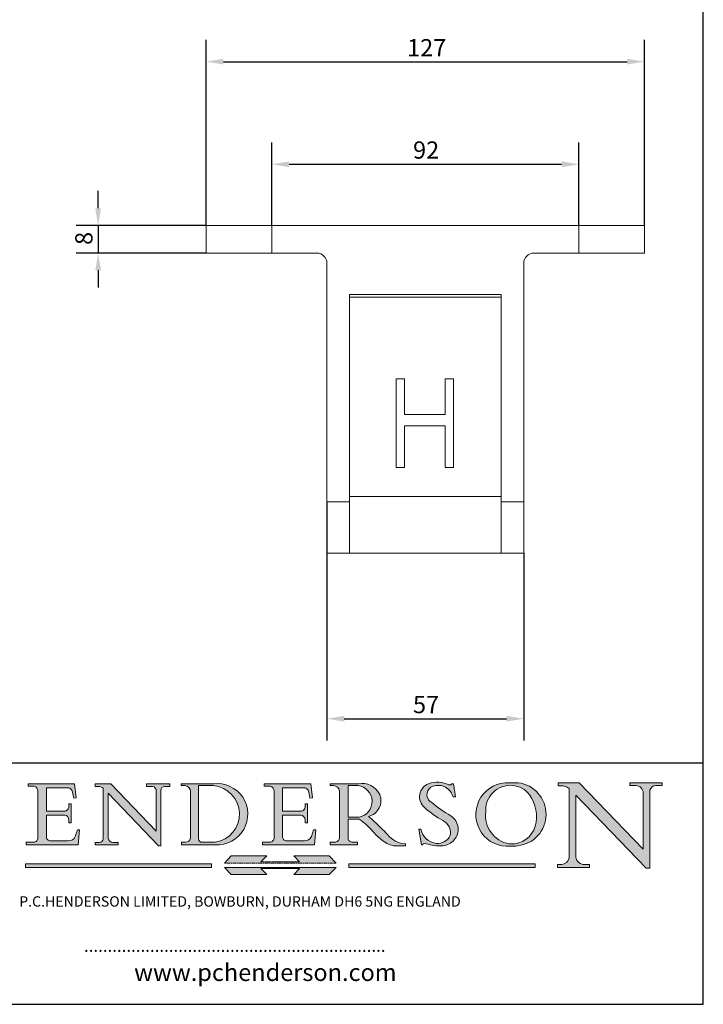
# Model space of a CAD drawing. Units: millimetres. Extents: x 20 to 400, y 20 to 574.
# Drawn here: x 202 to 400, y 20 to 306 of the extents above; entities that cross this region are included whole.
import ezdxf

# ---------------------------------------------------------------- set-up
doc = ezdxf.new("R2010")
doc.units = ezdxf.units.MM
doc.header["$LTSCALE"] = 2
doc.linetypes.add('CONTINUOUS_ACAD', pattern=[0])
doc.linetypes.add('DOUBLE_DASH_TRIPLE_DOT', pattern=[0.3984, 0.1181, -0.0295, 0.1181, -0.0295, 0.0049, -0.0295, 0.0049, -0.0295, 0.0049, -0.0295])
for name, color, linetype, lineweight in [('Dimensions(ISO)', 7, 'Continuous', 25), ('Hatch', 179, 'Continuous', 9), ('Sketch Geometry(ISO)', 7, 'Continuous', 50), ('Symbols(ISO)', 7, 'Continuous', 25), ('Visible Edges(ISO)', 7, 'Continuous', 18), ('Visible Tangent Edges(ISO)', 7, 'Continuous', 18)]:
    doc.layers.add(name, color=color, linetype=linetype, lineweight=lineweight)
doc.styles.add('Current-BSI', font='ARIAL.TTF')
doc.styles.add('Text Style168', font='romans.shx')
doc.styles.add('Text Style169', font='romans.shx')
doc.styles.add('Text Style171', font='romans.shx')
doc.dimstyles.new('DEFAULT-ISO', dxfattribs={"dimscale": 2, "dimtxt": 2.5, "dimasz": 2.5, "dimexe": 3.175, "dimexo": 0, "dimgap": 0.762, "dimtad": 1, "dimdec": 1, "dimrnd": 1e-08, "dimzin": 0, "dimtxsty": 'Current-BSI', "dimcen": 0.09, "dimdle": 10, "dimclrd": 7, "dimclre": 7, "dimclrt": 7, "dimazin": 0, "dimtfac": 1.4, "dimtmove": 0, "dimatfit": 3, "dimfxl": 0, "dimtolj": 1, "dimtzin": 0, "dimlwd": 25, "dimlwe": 25, "dimarcsym": 0})

# ---------------------------------------------------------------- blocks, each defined once
blk = doc.blocks.new('Borders PCH WEB A4')
at = {"layer": 'Hatch'}
h = blk.add_hatch(color=7, dxfattribs=at)
edge = h.paths.add_edge_path()
edge.add_line((102.1547912193991, 41.9701002442438), (102.154791219399, 41.62746438732523))
edge.add_line((102.154791219399, 41.62746438732523), (103.0602669398916, 41.62746438732523))
edge.add_arc((102.8331600320866, 40.91583622624238), 0.7469887463803611, -1.9346175598540185, 72.30019059474341, ccw=False)
edge.add_line((103.579722995987, 40.89061861035192), (103.579722995987, 34.1669504827082))
edge.add_arc((102.9573085340147, 34.12404022227598), 0.6238918599586445, -90, 3.943823415883287, ccw=False)
edge.add_line((102.9573085340147, 33.50014836231733), (101.8824085117055, 33.50014836231733))
edge.add_line((101.8824085117055, 33.50014836231733), (101.8824085117055, 33.12128352118614))
edge.add_line((101.8824085117055, 33.12128352118614), (109.4445507229238, 33.12128352118614))
edge.add_line((109.4445507229238, 33.12128352118614), (109.6264058462397, 35.31869959974696))
edge.add_line((109.6264058462397, 35.31869959974697), (109.3081593804369, 35.31869959974697))
edge.add_line((109.3081593804369, 35.31869959974697), (109.0050675082438, 34.31849641916067))
edge.add_arc((107.9829263150103, 34.84857097355368), 1.151412893848158, 270, 332.5890929486235, ccw=False)
edge.add_line((107.9829263150103, 33.69715807970553), (105.3997755668756, 33.69715807970555))
edge.add_arc((105.3997755668756, 34.27727935010004), 0.5801212703944942, 174.4236434720287, 270, ccw=False)
edge.add_line((104.8223996719788, 34.33365101280592), (104.8223996719788, 37.43188625703534))
edge.add_line((104.8223996719788, 37.43188625703533), (107.4789200117703, 37.43188625703533))
edge.add_arc((107.4035166768198, 36.74829132476935), 0.6877410081865025, 0, 83.70548581297908, ccw=False)
edge.add_line((108.0912576850063, 36.74829132476935), (108.0912576850063, 36.29702916093619))
edge.add_line((108.0912576850063, 36.29702916093619), (108.4317148223339, 36.29702916093619))
edge.add_line((108.4317148223339, 36.29702916093619), (108.4317148223339, 39.05473190445711))
edge.add_line((108.4317148223339, 39.05473190445711), (108.0912576850063, 39.05473190445711))
edge.add_line((108.0912576850063, 39.05473190445711), (108.0912576850063, 38.70548055206807))
edge.add_arc((107.4142779478781, 38.68787207572515), 0.677208699679247, -90, 1.4899470357826772, ccw=False)
edge.add_line((107.4142779478781, 38.0106633760459), (104.8223996719788, 38.01066337604589))
edge.add_line((104.8223996719788, 38.0106633760459), (104.8223996719788, 41.38053705784579))
edge.add_line((104.8223996719788, 41.38053705784579), (107.7927000194713, 41.38053705784579))
edge.add_arc((107.8978801512681, 40.68365869243439), 0.7047711091576075, 7.670400320452472, 98.58289354625498, ccw=False)
edge.add_line((108.5963451703341, 40.77772746219581), (108.7771229990136, 39.89000566875154))
edge.add_line((108.7771229990136, 39.89000566875155), (109.1308570939223, 39.92799053706638))
edge.add_line((109.1308570939223, 39.92799053706638), (108.9115701509102, 41.9701002442438))
edge.add_line((108.9115701509102, 41.9701002442438), (102.1547912193991, 41.9701002442438))
h = blk.add_hatch(color=7, dxfattribs=at)
edge = h.paths.add_edge_path()
edge.add_line((119.3021258490195, 41.97010024423226), (119.3021258490195, 41.6040588455903))
edge.add_line((119.3021258490195, 41.6040588455903), (120.1993209031724, 41.6040588455903))
edge.add_arc((120.0708873828183, 40.96732444950536), 0.6495582039418895, -7.846345629426423, 78.59607913227711, ccw=False)
edge.add_line((120.7143642528213, 40.87864875904135), (120.7143642528212, 35.11936028363493))
edge.add_line((120.7143642528212, 35.11936028363493), (114.1508259874092, 41.97010024423226))
edge.add_line((114.1508259874092, 41.97010024423226), (111.8901167513869, 41.97010024423226))
edge.add_line((111.8901167513869, 41.97010024423226), (111.8901167513869, 41.6040588455903))
edge.add_line((111.8901167513869, 41.6040588455903), (112.2991383716152, 41.6040588455902))
edge.add_arc((112.1386734304087, 40.00605731376577), 1.606037948826286, 55.15775084271161, 84.26580809388878, ccw=False)
edge.add_line((113.0562332922184, 41.32417786707858), (113.0562332922186, 33.99046377482))
edge.add_arc((112.4939092605523, 34.04463735811942), 0.5649275119135967, 269.9999999999982, 354.49717958116054, ccw=False)
edge.add_line((112.4939092605523, 33.47970984620581), (111.8798712955539, 33.47970984620582))
edge.add_line((111.8798712955539, 33.47970984620582), (111.8798712955539, 33.12128352118615))
edge.add_line((111.8798712955539, 33.12128352118614), (115.2123756143386, 33.12128352118614))
edge.add_line((115.2123756143386, 33.12128352118614), (115.2123756143386, 33.47970984620581))
edge.add_line((115.2123756143386, 33.47970984620582), (114.4433938382244, 33.47970984620582))
edge.add_arc((114.4433938382244, 34.14246580113967), 0.6627559549338308, 183.3388980413414, 270, ccw=False)
edge.add_line((113.781762907287, 34.10386571011405), (113.7817629072868, 40.59237604156084))
edge.add_line((113.7817629072868, 40.59237604156084), (121.0561519425781, 32.99968051091815))
edge.add_line((121.0561519425781, 32.99968051091815), (121.3807309808982, 32.99968051091815))
edge.add_line((121.3807309808982, 32.99968051091815), (121.3807309808982, 41.01826591397906))
edge.add_arc((121.9666849959759, 41.01826591397906), 0.5859540150776762, 91.3435112152971, 180, ccw=False)
edge.add_line((121.9529463985238, 41.6040588455903), (122.698224284294, 41.6040588455903))
edge.add_line((122.6982242842941, 41.6040588455903), (122.6982242842941, 41.97010024423226))
edge.add_line((122.6982242842941, 41.97010024423226), (119.3021258490195, 41.97010024423226))
h = blk.add_hatch(color=7, dxfattribs=at)
edge = h.paths.add_edge_path(flags=0)
edge.add_arc((127.4121233785852, 34.05344370007729), 0.5657747847795487, 183.5630728646946, 270)
edge.add_line((127.4121233785852, 33.48766891529775), (129.2967718760781, 33.48766891529775))
edge.add_arc((128.6383138931824, 37.58682170857503), 4.151700921052972, 279.1256196326258, 444.7832579466123)
edge.add_line((129.0158013944008, 41.72132575674042), (126.8474422423256, 41.72132575674042))
edge.add_line((126.8474422423256, 41.72132575674042), (126.8474422423256, 34.01828233712216))
edge = h.paths.add_edge_path()
edge.add_line((124.3981126085731, 33.13340178117039), (124.3981126085731, 33.48766891529775))
edge.add_line((124.3981126085731, 33.48766891529775), (124.9975881118955, 33.48766891529775))
edge.add_arc((124.9975881118954, 34.18828623806311), 0.7006173227653628, 270.0000000000014, 353.024809413329)
edge.add_line((125.6930200458687, 34.10320358313766), (125.6930200458687, 40.8351095659028))
edge.add_arc((124.8019237182615, 40.8351095659028), 0.891096327607208, 0, 84.00085025510522)
edge.add_line((124.8950554967923, 41.72132575674042), (124.324815961179, 41.72132575674042))
edge.add_line((124.324815961179, 41.72132575674042), (124.324815961179, 41.97786402628091))
edge.add_line((124.324815961179, 41.97786402628091), (129.0158013944008, 41.97786402628091))
edge.add_arc((129.5605390499925, 37.56847517638674), 4.44290998592033, -93.4035435467083, 97.04265920423228, ccw=False)
edge.add_line((129.2967718760781, 33.13340178117039), (124.3981126085731, 33.13340178117038))
h = blk.add_hatch(color=7, dxfattribs=at)
edge = h.paths.add_edge_path()
edge.add_line((142.3185929658184, 39.05175935219841), (142.3185929658184, 38.70250799980936))
edge.add_arc((141.6416132286902, 38.68489952346644), 0.677208699679247, -90, 1.4899470357826772, ccw=False)
edge.add_line((141.6416132286902, 38.0076908237872), (139.0497349527908, 38.00769082378719))
edge.add_line((139.0497349527908, 38.00769082378719), (139.0497349527908, 41.37756450558708))
edge.add_line((139.0497349527908, 41.37756450558708), (142.0200353002834, 41.37756450558707))
edge.add_arc((142.1252154320802, 40.68068614017569), 0.7047711091576075, 7.670400320452472, 98.58289354625498, ccw=False)
edge.add_line((142.8236804511462, 40.77475490993709), (143.0044582798257, 39.88703311649284))
edge.add_line((143.0044582798257, 39.88703311649284), (143.3581923747342, 39.92501798480765))
edge.add_line((143.3581923747342, 39.92501798480765), (143.1389054317223, 41.96712769198511))
edge.add_line((143.1389054317223, 41.96712769198511), (136.3821265002112, 41.96712769198511))
edge.add_line((136.3821265002112, 41.96712769198511), (136.3821265002111, 41.62449183506654))
edge.add_line((136.3821265002111, 41.62449183506653), (137.2876022207036, 41.62449183506653))
edge.add_arc((137.0604953128987, 40.91286367398367), 0.7469887463803611, -1.9346175598540185, 72.30019059474341, ccw=False)
edge.add_line((137.8070582767991, 40.88764605809322), (137.8070582767991, 34.1639779304495))
edge.add_arc((137.1846438148267, 34.12106767001728), 0.6238918599586445, -90, 3.943823415883287, ccw=False)
edge.add_line((137.1846438148267, 33.49717581005863), (136.1097437925176, 33.49717581005862))
edge.add_line((136.1097437925176, 33.49717581005862), (136.1097437925176, 33.11831096892745))
edge.add_line((136.1097437925176, 33.11831096892745), (143.6718860037359, 33.11831096892745))
edge.add_line((143.6718860037359, 33.11831096892745), (143.8537411270518, 35.3157270474883))
edge.add_line((143.8537411270517, 35.31572704748831), (143.535494661249, 35.31572704748831))
edge.add_line((143.535494661249, 35.31572704748831), (143.2324027890559, 34.31552386690196))
edge.add_arc((142.2102615958223, 34.84559842129498), 1.151412893848158, 270, 332.5890929486235, ccw=False)
edge.add_line((142.2102615958223, 33.69418552744684), (139.6271108476878, 33.69418552744682))
edge.add_arc((139.6271108476876, 34.27430679784133), 0.5801212703944942, 174.4236434720562, 270.00000000001927, ccw=False)
edge.add_line((139.049734952791, 34.33067846054691), (139.0497349527909, 37.42891370477663))
edge.add_line((139.0497349527908, 37.42891370477663), (141.7062552925825, 37.42891370477666))
edge.add_arc((141.6308519576318, 36.74531877251064), 0.6877410081865025, 0, 83.70548581296572, ccw=False)
edge.add_line((142.3185929658183, 36.74531877251035), (142.3185929658183, 36.29405660867749))
edge.add_line((142.3185929658183, 36.29405660867749), (142.6590501031464, 36.2940566086772))
edge.add_line((142.6590501031464, 36.2940566086772), (142.659050103146, 39.0517593521984))
edge.add_line((142.659050103146, 39.05175935219841), (142.3185929658184, 39.05175935219841))
h = blk.add_hatch(color=7, dxfattribs=at)
edge = h.paths.add_edge_path(flags=0)
edge.add_line((148.540817945555, 41.70739500424215), (148.540817945555, 37.14319332318921))
edge.add_line((148.540817945555, 37.14319332318921), (150.161887628294, 37.14319332318921))
edge.add_arc((149.7024653346136, 39.41099089891019), 2.313865745538523, 281.4522871515731, 442.9565641102319)
edge.add_line((149.986195617437, 41.70739500424215), (148.540817945555, 41.70739500424215))
edge = h.paths.add_edge_path()
edge.add_line((155.109905556091, 32.99773196157084), (156.8367888092441, 32.99773196157085))
edge.add_line((156.8367888092441, 32.99773196157085), (156.8367888092441, 33.26958830489685))
edge.add_arc((156.8367888092441, 35.97495469715656), 2.705366392259709, 238.5251126944697, 270, ccw=False)
edge.add_arc((157.1492256200603, 37.11724892920301), 3.856864382510258, 220.7094033077353, 243.4327312077848, ccw=False)
edge.add_arc((144.6020344191326, 26.32137869055188), 12.69556206325385, 40.70940330773501, 47.7611590700948)
edge.add_arc((140.9828681073054, 24.27141303148241), 16.6969331544594, 43.29080613025121, 51.03987823246248)
edge.add_arc((150.9572895856641, 39.53199939728282), 2.336888734327936, 282.9642598519832, 382.7019303784485)
edge.add_arc((150.5171197140356, 39.12637848801547), 2.906690505091035, 26.73269879166254, 100.5244953658556)
edge.add_line((149.986195617437, 41.98416946988196), (145.9268370495982, 41.98416946988196))
edge.add_line((145.9268370495982, 41.98416946988196), (145.9268370495982, 41.70739500424215))
edge.add_line((145.9268370495982, 41.70739500424215), (146.4220486991636, 41.70739500424215))
edge.add_arc((146.3368756844528, 40.7212546308712), 0.9898117388812397, 14.459869540676493, 85.06360990480408, ccw=False)
edge.add_line((147.2953329304226, 40.96841244700325), (147.2953329304226, 34.19004908333223))
edge.add_arc((146.5376590263893, 34.23000561713436), 0.7587267422772337, 283.75797971190826, 356.9812580249066, ccw=False)
edge.add_line((146.7181003087161, 33.49304753618342), (145.9568677432127, 33.49304753618342))
edge.add_line((145.9568677432127, 33.49304753618342), (145.9568677432127, 33.11621294359638))
edge.add_line((145.9568677432127, 33.11621294359638), (149.9136308709488, 33.11621294359638))
edge.add_line((149.9136308709488, 33.11621294359638), (149.9136308709488, 33.49304753618342))
edge.add_line((149.9136308709488, 33.49304753618342), (149.0774973948495, 33.49304753618343))
edge.add_arc((149.2317352488415, 34.23266573894872), 0.7555292194652673, 203.8678355571255, 258.2205207993906, ccw=False)
edge.add_line((148.540817945555, 33.92695724792318), (148.540817945555, 36.82939443260041))
edge.add_line((148.540817945555, 36.82939443260041), (150.161887628294, 36.82939443260041))
edge.add_arc((145.05749783371, 29.20567244294297), 9.174744255326107, 40.13297681672549, 56.19609361297648, ccw=False)
edge.add_arc((158.876251467725, 40.90690879441195), 8.932670134752644, 220.3838915613148, 231.5920830405884)
edge.add_arc((155.772891204607, 36.50036177452046), 3.564823358415056, 226.6714173869075, 259.2817293774281)
h = blk.add_hatch(color=7, dxfattribs=at)
edge = h.paths.add_edge_path()
edge.add_line((160.6479774396502, 39.26244441350283), (160.4444259469803, 39.42251630014579))
edge.add_arc((161.2312554746254, 40.42306879057799), 1.272873124739543, 108.57817880256019, 231.8186647129067, ccw=False)
edge.add_arc((161.5530162788555, 39.46577000957755), 2.282799345432781, 15.209603933257199, 108.5781788025578, ccw=False)
edge.add_line((163.7558549448599, 40.06466454375236), (164.10721567289, 40.06466454375236))
edge.add_line((164.10721567289, 40.06466454375236), (163.7996543556429, 41.96446463385914))
edge.add_line((163.7996543556429, 41.96446463385914), (163.5697074490312, 41.96446463385914))
edge.add_line((163.5697074490312, 41.96446463385914), (163.4020199525485, 41.8038070543676))
edge.add_line((163.4020199525485, 41.8038070543676), (163.142663193898, 41.80380705436761))
edge.add_arc((161.4701380824508, 38.62456231685784), 3.592344269332347, 62.25220845887819, 110.8096881097972)
edge.add_arc((160.9124442066014, 40.091954325089), 2.022547542051842, 110.8096881097966, 229.7592170607356)
edge.add_arc((167.9276104182948, 47.3807604566268), 12.13538957445692, 226.7060885191224, 242.2640809537411)
edge.add_arc((161.3299597988683, 34.83320672820006), 2.041002712150211, -10.157440486262715, 62.26408095374143, ccw=False)
edge.add_arc((161.4963816346599, 35.3735633764681), 2.050774512687569, 264.6808863508768, 333.9597539938773, ccw=False)
edge.add_arc((161.5364623132012, 35.80405851622432), 2.483131455671091, 190.0296489176695, 264.6808863508766, ccw=False)
edge.add_line((159.091278660378, 35.37160189399552), (158.7827946941463, 35.37160189399552))
edge.add_line((158.7827946941462, 35.37160189399552), (159.1500680314156, 33.10296185342283))
edge.add_line((159.1500680314156, 33.10296185342283), (159.3735558034684, 33.10296185342283))
edge.add_line((159.3735558034684, 33.10296185342283), (159.4283890898879, 33.28391169903226))
edge.add_arc((159.6330425367475, 32.86491159904763), 0.4663090360465237, 65.30020117333157, 116.0324066010512, ccw=False)
edge.add_arc((161.8140380420993, 39.47165532283664), 6.494263125210723, 252.1918822162923, 273.9856636166399)
edge.add_arc((162.0862808614568, 35.37085123246108), 2.384492125826144, 274.3088400476872, 365.8124657135003)
edge.add_arc((162.1212399354459, 35.3744099303153), 2.349352387856274, 5.812465713500849, 56.96974444854591)
edge.add_arc((172.7558217436041, 53.70760387544598), 18.84840909917213, 230.0304671335736, 240.2461455100654, ccw=False)
h = blk.add_hatch(color=7, dxfattribs=at)
edge = h.paths.add_edge_path(flags=0)
edge.add_arc((172.0675676127221, 38.34437756967243), 3.407244478276231, 36.26259189651417, 85.28533039672878)
edge.add_arc((172.0529366637332, 38.16697410357546), 3.58525024911397, 85.28533039672847, 183.8704455164119)
edge.add_arc((172.6174459292001, 37.37486696252653), 4.177955851326372, 172.4340468239057, 259.8572405806372)
edge.add_arc((172.7919859789266, 51.72678793767909), 18.48700825017531, 267.1776652275068, 267.8936768180174)
edge.add_arc((172.2421477821939, 36.77693828387718), 3.527050806590522, 267.8936768180172, 344.2786924858667)
edge.add_arc((170.5717924706308, 37.24712431901378), 5.262320749425029, 344.2786924858665, 396.2625918965146)
edge = h.paths.add_edge_path()
edge.add_arc((172.2881453734119, 38.38183346095937), 5.460249349820256, 267.5537157622908, 278.6905453670297)
edge.add_arc((172.6210062620611, 37.55776597074917), 4.599897721625063, 276.1421716975607, 442.8928695938044)
edge.add_arc((172.7637841895103, -9.954992033700396), 52.07905779243873, 89.53094387807676, 91.6265072912272)
edge.add_arc((171.652425464485, 37.51332019972516), 4.604400491663247, 94.56991720728446, 275.0170075405732)
h = blk.add_hatch(color=7, dxfattribs=at)
edge = h.paths.add_edge_path()
edge.add_line((194.0232474083052, 42.12081822737388), (189.374908370251, 42.12081822737388))
edge.add_line((189.3749083702509, 42.12081822737388), (189.3749083702509, 41.73122328531365))
edge.add_line((189.3749083702509, 41.73122328531364), (190.0806148606268, 41.73122328531364))
edge.add_arc((190.1499363255331, 40.5818785129641), 1.151433398518552, 14.232977553526723, 93.45155061879859, ccw=False)
edge.add_line((191.2660253227426, 40.86497606069582), (191.266025322743, 32.47326338192227))
edge.add_line((191.266025322743, 32.47326338192227), (182.0229222769413, 42.12081822737389))
edge.add_line((182.0229222769413, 42.12081822737389), (178.9709006007321, 42.12081822737407))
edge.add_line((178.9709006007321, 42.12081822737407), (178.9709006007321, 41.69538822606533))
edge.add_line((178.9709006007321, 41.69538822606533), (179.4030407309109, 41.69538822606534))
edge.add_arc((179.2845704708843, 39.36965923476694), 2.328744413514125, 56.60696756582308, 87.08393193781251, ccw=False)
edge.add_line((180.5662629877749, 41.31396240958821), (180.5662629877749, 31.25937940638551))
edge.add_arc((179.4685390873549, 31.39820434497361), 1.106467408072777, 269.37633791693435, 352.7922856076719, ccw=False)
edge.add_line((179.4564954752804, 30.2918024846464), (178.8830555747337, 30.2918024846464))
edge.add_line((178.8830555747337, 30.2918024846464), (178.8830555747337, 29.83112863370736))
edge.add_line((178.8830555747337, 29.83112863370736), (183.5316735189298, 29.83112863370736))
edge.add_line((183.5316735189298, 29.83112863370736), (183.5316735189298, 30.2918024846464))
edge.add_line((183.5316735189298, 30.2918024846464), (182.5445732629956, 30.2918024846464))
edge.add_arc((182.6757822558207, 31.40832659917116), 1.124207230946981, 183.4485971136698, 263.29759294045107, ccw=False)
edge.add_line((181.5536107771009, 31.34070211794372), (181.5536107771008, 40.34473639418196))
edge.add_line((181.5536107771007, 40.34473639418196), (191.7274563618655, 29.72571237358943))
edge.add_line((191.7274563618655, 29.72571237358943), (192.2505130215134, 29.72571237358905))
edge.add_line((192.2505130215134, 29.72571237358905), (192.2505130215134, 41.05003346921343))
edge.add_arc((193.1925794818321, 40.74413677832381), 0.9904857400057274, 94.7481919453868, 162.0109621267226, ccw=False)
edge.add_line((193.1105902820963, 41.73122328531364), (194.0232474083051, 41.73122328531364))
edge.add_line((194.0232474083052, 41.73122328531364), (194.0232474083052, 42.12081822737387))
for color, points in [(1, [(146.8056977643303, 30.47124551584519), (145.8056779048927, 31.51502338921307), (140.6713914942846, 31.51502338921296), (141.5059420923931, 30.64395523962508), (135.9038086384247, 30.64395523962508), (136.7383592365332, 31.51502338921294), (131.6040728259252, 31.51502338921294), (130.6040529664876, 30.47124551584519)]), (1, [(128.7494049999524, 30.36864548668034), (128.7494049999524, 29.8570653638408), (101.780234499479, 29.85706536384079), (101.780234499479, 30.36864548668034)]), (1, [(175.6295162313388, 30.36864548668034), (148.6603457308655, 30.36864548668034), (148.6603457308655, 29.85706536384079), (175.6295162313388, 29.85706536384079)]), (7, [(136.7383592365332, 28.81328749047306), (131.6040728259252, 28.81328749047306), (130.6040529664876, 29.85706536384081), (146.8056977643305, 29.85706536384081), (145.8056779048929, 28.81328749047306), (140.6713914942849, 28.81328749047306), (141.5059420923931, 29.68435564006092), (135.9038086384247, 29.68435564006092)])]:
    blk.add_hatch(color=color, dxfattribs=at).paths.add_polyline_path(points)
at = {"layer": 'Sketch Geometry(ISO)', "color": 7, "linetype": 'Continuous', "lineweight": 25}
for p, q in [((200, 10.00000000000023), (200, 287)), ((9.999999999999998, 10), (200, 10.00000000000023))]:
    blk.add_line(p, q, dxfattribs=at)
at = {"layer": 'Sketch Geometry(ISO)', "color": 7, "linetype": 'CONTINUOUS_ACAD', "lineweight": 25}
for p, q in [((9.999999999999416, 45.00000000000001), (199.9999999999994, 45.00000000000024)), ((200, 10.00000000000023), (200, 45.00000000000024))]:
    blk.add_line(p, q, dxfattribs=at)
at = {"layer": 'Sketch Geometry(ISO)', "color": 7, "linetype": 'CONTINUOUS_ACAD', "lineweight": 18}
for p, q in [((102.154791219399, 41.62746438732523), (102.1547912193991, 41.9701002442438)), ((102.1547912193991, 41.9701002442438), (108.9115701509102, 41.9701002442438)), ((103.0602669398916, 41.62746438732523), (102.154791219399, 41.62746438732523)), ((108.9115701509102, 41.9701002442438), (109.1308570939223, 39.92799053706638)), ((111.8901167513869, 41.97010024423226), (114.1508259874092, 41.97010024423226)), ((111.8901167513869, 41.6040588455903), (111.8901167513869, 41.97010024423226)), ((112.2991383716152, 41.6040588455902), (111.8901167513869, 41.6040588455903)), ((120.7143642528212, 35.11936028363493), (114.1508259874092, 41.97010024423226)), ((119.3021258490195, 41.6040588455903), (119.3021258490195, 41.97010024423226)), ((119.3021258490195, 41.97010024423226), (122.6982242842941, 41.97010024423226)), ((120.1993209031724, 41.6040588455903), (119.3021258490195, 41.6040588455903)), ((122.6982242842941, 41.6040588455903), (121.9529463985238, 41.6040588455903)), ((122.6982242842941, 41.97010024423226), (122.6982242842941, 41.6040588455903)), ((124.324815961179, 41.72132575674042), (124.324815961179, 41.97786402628091)), ((124.324815961179, 41.97786402628091), (129.0158013944008, 41.97786402628091)), ((124.8950554967923, 41.72132575674042), (124.324815961179, 41.72132575674042)), ((126.8474422423256, 41.72132575674042), (126.8474422423256, 34.01828233712216)), ((129.0158013944008, 41.72132575674042), (126.8474422423256, 41.72132575674042)), ((136.3821265002112, 41.96712769198511), (143.1389054317223, 41.96712769198511)), ((136.3821265002111, 41.62449183506653), (136.3821265002112, 41.96712769198511)), ((137.2876022207037, 41.62449183506653), (136.3821265002111, 41.62449183506653)), ((143.1389054317223, 41.96712769198511), (143.3581923747342, 39.92501798480765)), ((145.9268370495982, 41.98416946988196), (149.986195617437, 41.98416946988196)), ((145.9268370495982, 41.70739500424215), (145.9268370495982, 41.98416946988196)), ((146.4220486991636, 41.70739500424215), (145.9268370495982, 41.70739500424215)), ((149.986195617437, 41.70739500424215), (148.540817945555, 41.70739500424215)), ((148.540817945555, 37.14319332318921), (148.540817945555, 41.70739500424215)), ((163.4020199525485, 41.8038070543676), (163.142663193898, 41.80380705436761)), ((163.5697074490312, 41.96446463385914), (163.4020199525485, 41.8038070543676)), ((163.5697074490312, 41.96446463385914), (163.7996543556429, 41.96446463385914)), ((163.7996543556429, 41.96446463385914), (164.10721567289, 40.06466454375236)), ((178.9709006007321, 41.69538822606533), (178.9709006007321, 42.12081822737407)), ((178.9709006007321, 42.12081822737407), (182.0229222769413, 42.12081822737389)), ((179.4030407309109, 41.69538822606534), (178.9709006007321, 41.69538822606533)), ((182.0229222769413, 42.12081822737389), (191.266025322743, 32.47326338192227)), ((189.3749083702509, 41.73122328531364), (189.3749083702509, 42.12081822737388)), ((189.3749083702509, 42.12081822737388), (194.0232474083052, 42.12081822737388)), ((190.2192577904394, 41.73122328531364), (189.3749083702509, 41.73122328531364)), ((194.0232474083052, 41.73122328531364), (193.1105902820963, 41.73122328531364)), ((194.0232474083052, 42.12081822737388), (194.0232474083052, 41.73122328531364)), ((103.579722995987, 40.94105384213363), (103.579722995987, 34.1669504827082)), ((104.8223996719788, 41.38053705784579), (104.8223996719788, 38.0106633760459)), ((104.8223996719788, 41.38053705784579), (107.7927000194713, 41.38053705784579)), ((108.7771229990136, 39.89000566875155), (108.5963451703341, 40.77772746219581)), ((113.0562332922186, 33.99046377482), (113.0562332922184, 41.32417786707858)), ((121.0561519425781, 32.99968051091815), (113.7817629072868, 40.59237604156084)), ((113.7817629072868, 40.59237604156084), (113.781762907287, 34.10386571011405)), ((120.7143642528213, 41.05600013996931), (120.7143642528212, 35.11936028363493)), ((121.3807309808982, 32.99968051091815), (121.3807309808982, 41.01826591397906)), ((125.6930200458687, 34.10320358313766), (125.6930200458687, 40.8351095659028)), ((137.8070582767991, 40.93808128987492), (137.8070582767991, 34.1639779304495)), ((139.0497349527908, 41.37756450558708), (142.0200353002834, 41.37756450558707)), ((139.0497349527908, 41.37756450558708), (139.0497349527908, 38.00769082378719)), ((143.0044582798257, 39.88703311649284), (142.8236804511462, 40.77475490993709)), ((147.2953329304226, 40.96841244700325), (147.2953329304226, 34.19004908333223)), ((164.10721567289, 40.06466454375236), (163.7558549448599, 40.06466454375236)), ((180.5662629877749, 31.25937940638551), (180.5662629877749, 41.31396240958821)), ((181.5536107771007, 40.34473639418196), (191.7274563618655, 29.72571237358943)), ((181.5536107771007, 40.34473639418196), (181.5536107771009, 31.34070211794372)), ((191.266025322743, 32.47326338192227), (191.2660253227426, 40.86497606069582)), ((192.2505130215134, 41.05003346921343), (192.2505130215134, 29.72571237358905)), ((108.0912576850063, 39.05473190445711), (108.4317148223339, 39.05473190445711)), ((108.0912576850063, 38.67026359938223), (108.0912576850063, 39.05473190445711)), ((108.4317148223339, 39.05473190445711), (108.4317148223339, 36.29702916093619)), ((109.1308570939223, 39.92799053706638), (108.7771229990136, 39.89000566875155)), ((142.3185929658184, 38.66729104712353), (142.3185929658184, 39.05175935219841)), ((142.3185929658184, 39.05175935219841), (142.659050103146, 39.05175935219841)), ((142.659050103146, 39.05175935219841), (142.6590501031464, 36.2940566086772)), ((143.3581923747342, 39.92501798480765), (143.0044582798257, 39.88703311649284)), ((160.4444259469803, 39.42251630014579), (160.6479774396502, 39.26244441350283)), ((104.8223996719788, 38.0106633760459), (107.4142779478781, 38.0106633760459)), ((104.8223996719788, 37.43188625703533), (104.8223996719788, 34.33365101280592)), ((107.4789200117702, 37.43188625703533), (104.8223996719788, 37.43188625703533)), ((139.0497349527908, 38.00769082378719), (141.6416132286902, 38.0076908237872)), ((141.7062552925825, 37.42891370477665), (139.0497349527908, 37.42891370477663)), ((139.0497349527908, 37.42891370477663), (139.049734952791, 34.33067846054691)), ((148.540817945555, 37.14319332318921), (150.161887628294, 37.14319332318921)), ((108.0912576850063, 36.29702916093619), (108.0912576850063, 36.74829132476935)), ((108.4317148223339, 36.29702916093619), (108.0912576850063, 36.29702916093619)), ((142.3185929658183, 36.29405660867749), (142.3185929658183, 36.74531877251035)), ((142.6590501031464, 36.2940566086772), (142.3185929658183, 36.29405660867749)), ((148.540817945555, 33.92695724792318), (148.540817945555, 36.82939443260041)), ((150.161887628294, 36.82939443260041), (148.540817945555, 36.82939443260041)), ((109.3081593804369, 35.31869959974697), (109.0050675082438, 34.31849641916066)), ((109.3081593804369, 35.31869959974697), (109.6264058462397, 35.31869959974697)), ((109.6264058462397, 35.31869959974697), (109.4445507229238, 33.12128352118614)), ((143.535494661249, 35.31572704748831), (143.2324027890559, 34.31552386690196)), ((143.535494661249, 35.31572704748831), (143.8537411270517, 35.31572704748831)), ((143.8537411270517, 35.31572704748831), (143.6718860037359, 33.11831096892745)), ((158.7827946941462, 35.37160189399552), (159.091278660378, 35.37160189399552)), ((158.7827946941462, 35.37160189399552), (159.1500680314156, 33.10296185342283)), ((101.8824085117055, 33.12128352118614), (101.8824085117055, 33.50014836231733)), ((101.8824085117055, 33.50014836231733), (102.9573085340147, 33.50014836231733)), ((109.4445507229238, 33.12128352118614), (101.8824085117055, 33.12128352118614)), ((105.3997755668756, 33.69715807970555), (107.9829263150103, 33.69715807970553)), ((112.4939092605523, 33.47970984620581), (111.8798712955539, 33.47970984620582)), ((111.8798712955539, 33.47970984620582), (111.8798712955539, 33.12128352118614)), ((111.8798712955539, 33.12128352118614), (115.2123756143386, 33.12128352118614)), ((115.2123756143386, 33.47970984620582), (114.4433938382244, 33.47970984620582)), ((115.2123756143386, 33.12128352118614), (115.2123756143386, 33.47970984620582)), ((121.0561519425781, 32.99968051091815), (121.3807309808982, 32.99968051091815)), ((124.3981126085731, 33.48766891529775), (124.9975881118955, 33.48766891529775)), ((124.3981126085731, 33.13340178117039), (124.3981126085731, 33.48766891529775)), ((129.2967718760781, 33.13340178117039), (124.3981126085731, 33.13340178117039)), ((127.4121233785852, 33.48766891529775), (129.2967718760781, 33.48766891529775)), ((136.1097437925176, 33.11831096892745), (136.1097437925176, 33.49717581005862)), ((136.1097437925176, 33.49717581005862), (137.1846438148267, 33.49717581005863)), ((143.6718860037359, 33.11831096892745), (136.1097437925176, 33.11831096892745)), ((139.6271108476878, 33.69418552744682), (142.2102615958223, 33.69418552744684)), ((145.9568677432127, 33.49304753618342), (146.7181003087161, 33.49304753618342)), ((145.9568677432127, 33.11621294359638), (145.9568677432127, 33.49304753618342)), ((149.9136308709488, 33.11621294359638), (145.9568677432127, 33.11621294359638)), ((149.0774973948495, 33.49304753618343), (149.9136308709488, 33.49304753618342)), ((149.9136308709488, 33.49304753618342), (149.9136308709488, 33.11621294359638)), ((155.109905556091, 32.99773196157084), (155.109905556091, 32.99968051091815)), ((156.8367888092441, 32.99773196157085), (155.109905556091, 32.99773196157084)), ((156.8367888092441, 33.26958830489685), (156.8367888092441, 32.99773196157085)), ((159.1500680314156, 33.10296185342283), (159.3735558034684, 33.10296185342283)), ((159.3735558034684, 33.10296185342283), (159.4283890898879, 33.28391169903226)), ((178.8830555747337, 29.83112863370736), (178.8830555747337, 30.2918024846464)), ((178.8830555747337, 30.2918024846464), (179.4805826994282, 30.2918024846464)), ((182.5445732629956, 30.2918024846464), (183.5316735189298, 30.2918024846464)), ((183.5316735189298, 30.2918024846464), (183.5316735189298, 29.83112863370736)), ((130.6040529664876, 29.85706536384081), (131.6040728259252, 28.81328749047306)), ((130.6040529664876, 29.85706536384081), (146.8056977643305, 29.85706536384081)), ((131.6040728259252, 28.81328749047306), (136.7383592365332, 28.81328749047306)), ((136.7383592365332, 28.81328749047306), (135.9038086384247, 29.68435564006092)), ((135.9038086384247, 29.68435564006092), (141.5059420923931, 29.68435564006092)), ((140.6713914942849, 28.81328749047306), (141.5059420923931, 29.68435564006092)), ((145.8056779048929, 28.81328749047306), (140.6713914942849, 28.81328749047306)), ((146.8056977643305, 29.85706536384081), (145.8056779048929, 28.81328749047306)), ((183.5316735189298, 29.83112863370736), (178.8830555747337, 29.83112863370736)), ((192.2505130215134, 29.72571237358905), (191.7274563618655, 29.72571237358943))]:
    blk.add_line(p, q, dxfattribs=at)
at = {"layer": 'Sketch Geometry(ISO)', "color": 1, "linetype": 'CONTINUOUS_ACAD', "lineweight": 18}
for p, q in [((130.6040529664876, 30.47124551584519), (131.6040728259252, 31.51502338921294)), ((131.6040728259252, 31.51502338921294), (136.7383592365332, 31.51502338921294)), ((136.7383592365332, 31.51502338921294), (135.9038086384247, 30.64395523962508)), ((145.8056779048927, 31.51502338921307), (140.6713914942846, 31.51502338921296)), ((140.6713914942846, 31.51502338921296), (141.5059420923931, 30.64395523962508)), ((146.8056977643303, 30.47124551584519), (145.8056779048927, 31.51502338921307)), ((101.780234499479, 29.85706536384079), (101.780234499479, 30.36864548668034)), ((101.780234499479, 30.36864548668034), (128.7494049999524, 30.36864548668034)), ((128.7494049999524, 30.36864548668034), (128.7494049999524, 29.8570653638408)), ((148.6603457308655, 30.36864548668034), (148.6603457308655, 29.85706536384079)), ((175.6295162313388, 30.36864548668034), (148.6603457308655, 30.36864548668034)), ((175.6295162313388, 29.85706536384079), (175.6295162313388, 30.36864548668034)), ((128.7494049999524, 29.8570653638408), (101.780234499479, 29.85706536384079)), ((148.6603457308655, 29.85706536384079), (175.6295162313388, 29.85706536384079))]:
    blk.add_line(p, q, dxfattribs=at)
at = {"layer": 'Sketch Geometry(ISO)', "color": 1, "linetype": 'DOUBLE_DASH_TRIPLE_DOT', "lineweight": 18}
for p, q in [((130.6040529664876, 30.47124551584519), (146.8056977643303, 30.47124551584519)), ((135.9038086384247, 30.64395523962508), (141.5059420923931, 30.64395523962508))]:
    blk.add_line(p, q, dxfattribs=at)
at = {"layer": 'Sketch Geometry(ISO)', "color": 7, "linetype": 'CONTINUOUS_ACAD', "lineweight": 18}
for centre, radius, start, end in [((102.8331600320866, 40.91583622624238), 0.7469887463803613, 358.065382440146, 72.30019059474346), ((112.1386734304087, 40.00605731376577), 1.606037948826286, 55.1577508427109, 84.26580809388881), ((120.0708873828183, 40.96732444950536), 0.6495582039418895, 352.1536543705736, 78.59607913227708), ((121.9666849959759, 41.01826591397906), 0.5859540150776763, 91.34351121529711, 180), ((124.8019237182615, 40.8351095659028), 0.891096327607208, 0, 84.00085025510522), ((129.5605390499925, 37.56847517638674), 4.44290998592033, 266.5964564532917, 97.04265920423201), ((128.6383138931824, 37.58682170857503), 4.151700921052972, 279.1256196326258, 84.78325794661228), ((137.0604953128987, 40.91286367398367), 0.7469887463803613, 358.065382440146, 72.30019059474346), ((146.3368756844528, 40.7212546308712), 0.9898117388812395, 14.45986954067649, 85.06360990480412), ((150.5171197140356, 39.12637848801547), 2.906690505091035, 26.73269879166254, 100.5244953658556), ((149.7024653346136, 39.41099089891019), 2.313865745538523, 281.4522871515731, 82.95656411023185), ((160.9124442066014, 40.091954325089), 2.022547542051842, 110.8096881097966, 229.7592170607357), ((161.2312554746254, 40.42306879057799), 1.272873124739543, 108.5781788025601, 231.8186647129063), ((161.4701380824508, 38.62456231685784), 3.592344269332348, 62.25220845887819, 110.8096881097972), ((161.5530162788555, 39.46577000957755), 2.282799345432781, 15.20960393325718, 108.5781788025579), ((171.652425464485, 37.51332019972516), 4.604400491663247, 94.56991720728443, 275.0170075405719), ((172.0529366637332, 38.16697410357546), 3.58525024911397, 85.28533039672847, 183.8704455164119), ((172.7637841895103, -9.954992033700396), 52.07905779243873, 89.53094387807676, 91.62650729122701), ((172.0675676127221, 38.34437756967243), 3.407244478276232, 36.26259189651417, 85.28533039672878), ((172.6210062620611, 37.55776597074917), 4.599897721625063, 276.1421716975607, 82.89286959380443), ((179.2845704708843, 39.36965923476694), 2.328744413514125, 56.60696756582306, 87.08393193781241), ((190.1499363255331, 40.5818785129641), 1.151433398518553, 14.23297755352669, 93.45155061879862), ((193.1925794818321, 40.74413677832381), 0.9904857400057276, 94.74819194538676, 162.0109621267226), ((107.8978801512681, 40.68365869243439), 0.7047711091576075, 7.670400320452448, 98.582893546255), ((142.1252154320802, 40.68068614017569), 0.7047711091576075, 7.670400320451733, 98.582893546255), ((150.9572895856641, 39.53199939728282), 2.336888734327936, 282.9642598519832, 22.70193037844848), ((170.5717924706308, 37.24712431901378), 5.262320749425031, 344.2786924858665, 36.26259189651451), ((107.4142779478781, 38.68787207572515), 0.677208699679247, 270, 1.489947035782677), ((141.6416132286902, 38.68489952346644), 0.677208699679247, 270, 1.489947035782677), ((167.9276104182948, 47.3807604566268), 12.13538957445692, 226.7060885191224, 242.2640809537411), ((172.7558217436041, 53.70760387544598), 18.84840909917213, 230.0304671335736, 240.2461455100653), ((107.4035166768198, 36.74829132476935), 0.6877410081865025, 0, 83.70548581297908), ((141.6308519576318, 36.74531877251064), 0.6877410081865025, 0, 83.70548581296569), ((140.9828681073054, 24.27141303148241), 16.6969331544594, 43.2908061302512, 51.0398782324626), ((162.1212399354459, 35.3744099303153), 2.349352387856274, 5.812465713500851, 56.96974444854591), ((172.6174459292001, 37.37486696252653), 4.177955851326371, 172.4340468239056, 259.8572405806372), ((145.05749783371, 29.20567244294297), 9.174744255326107, 40.13297681672547, 56.19609361297649), ((144.6020344191326, 26.32137869055188), 12.69556206325385, 40.70940330773501, 47.7611590700948), ((161.3299597988683, 34.83320672820006), 2.041002712150211, 349.8425595137373, 62.26408095374138), ((172.2421477821939, 36.77693828387718), 3.527050806590523, 267.8936768180171, 344.2786924858667), ((105.3997755668756, 34.27727935010004), 0.5801212703944942, 174.4236434720288, 270), ((107.9829263150103, 34.84857097355368), 1.151412893848158, 270, 332.5890929486235), ((139.6271108476876, 34.27430679784133), 0.5801212703944942, 174.4236434720567, 270.0000000000193), ((142.2102615958223, 34.84559842129498), 1.151412893848158, 270, 332.5890929486235), ((158.876251467725, 40.90690879441195), 8.932670134752644, 220.3838915613148, 231.5920830405884), ((157.1492256200603, 37.11724892920301), 3.856864382510258, 220.7094033077351, 243.4327312077848), ((161.5364623132012, 35.80405851622432), 2.483131455671091, 190.0296489176695, 264.6808863508766), ((161.4963816346599, 35.3735633764681), 2.050774512687569, 264.6808863508768, 333.9597539938774), ((162.0862808614568, 35.37085123246108), 2.384492125826144, 274.3088400476872, 5.812465713500271), ((102.9573085340147, 34.12404022227598), 0.6238918599586445, 270, 3.943823415883249), ((112.4939092605523, 34.04463735811942), 0.5649275119135967, 269.9999999999982, 354.4971795811605), ((114.4433938382244, 34.14246580113967), 0.6627559549338308, 183.3388980413414, 270), ((124.9975881118954, 34.18828623806311), 0.7006173227653628, 270.0000000000014, 353.024809413329), ((127.4121233785852, 34.05344370007729), 0.5657747847795489, 183.5630728646946, 270), ((137.1846438148267, 34.12106767001728), 0.6238918599586445, 270, 3.943823415883249), ((146.5376590263893, 34.23000561713436), 0.7587267422772337, 283.7579797119083, 356.9812580249067), ((149.2317352488415, 34.23266573894872), 0.7555292194652673, 203.8678355571255, 258.2205207993906), ((155.772891204607, 36.50036177452046), 3.564823358415056, 226.6714173869075, 259.2817293774281), ((156.8367888092441, 35.97495469715656), 2.705366392259711, 238.5251126944697, 270), ((159.6330425367475, 32.86491159904763), 0.4663090360465237, 65.30020117333159, 116.0324066010488), ((161.8140380420993, 39.47165532283664), 6.494263125210722, 252.1918822162923, 273.9856636166399), ((172.7919859789266, 51.72678793767909), 18.4870082501753, 267.1776652275068, 267.8936768180167), ((172.2881453734119, 38.38183346095937), 5.460249349820256, 267.5537157622908, 278.6905453670297), ((179.4685390873549, 31.39820434497361), 1.106467408072777, 269.3763379169343, 352.7922856076719), ((182.6757822558207, 31.40832659917116), 1.124207230946981, 183.4485971136698, 263.2975929404511)]:
    blk.add_arc(centre, radius, start, end, dxfattribs=at)
at = {"layer": 'Symbols(ISO)', "color": 7, "attachment_point": 7}
for s, insert, char_height, style in [('P.C.HENDERSON LIMITED, BOWBURN, DURHAM DH6 5NG ENGLAND', (100.8810210325962, 23.69528900185096), 1.500000059604645, 'Text Style171'), ('................................................................', (110.2660084085958, 17.04551236239296), 1.800000071525574, 'Text Style168'), ('www.pchenderson.com', (117.5324041861374, 12.59909847985056), 2.5, 'Text Style169')]:
    blk.add_mtext(s, dxfattribs=dict(at, insert=insert, char_height=char_height, style=style))
blk = doc.blocks.new('*D9')
at = {"layer": 'Defpoints', "color": 0, "linetype": 'Continuous'}
for p in [(363.9528332943371, 263.6016561277261), (274.9528332943371, 245.8634939021374), (363.9528332943371, 245.8634939021374)]:
    blk.add_point(p, dxfattribs=at)
at = {"layer": 'Dimensions(ISO)', "color": 7, "linetype": 'Continuous', "lineweight": 25}
for p, q in [((274.9528332943371, 245.8634939021374), (274.9528332943371, 269.9516561277261)), ((363.9528332943371, 245.8634939021374), (363.9528332943371, 269.9516561277261)), ((279.9528332943371, 263.6016561277261), (358.9528332943371, 263.6016561277261))]:
    blk.add_line(p, q, dxfattribs=at)
at = {"layer": 'Dimensions(ISO)', "color": 7, "linetype": 'Continuous'}
for points in [[(279.9528332943371, 264.4349894610594), (279.9528332943371, 262.7683227943928), (274.9528332943371, 263.6016561277261)], [(358.9528332943371, 264.4349894610594), (358.9528332943371, 262.7683227943928), (363.9528332943371, 263.6016561277261)]]:
    blk.add_solid(points, dxfattribs=at)
at = {"layer": 'Dimensions(ISO)', "color": 7, "linetype": 'Continuous', "lineweight": 25, "insert": (315.8972395927682, 270.231386004943), "char_height": 5, "attachment_point": 1, "style": 'Current-BSI'}
blk.add_mtext('\\A1;92', dxfattribs=at)
blk = doc.blocks.new('*D10')
at = {"layer": 'Defpoints', "color": 0, "linetype": 'Continuous'}
for p in [(290.9528332943371, 165.6834939021374), (347.9528332943347, 150.8634939021374), (347.9528332943347, 102.8123976090618)]:
    blk.add_point(p, dxfattribs=at)
at = {"layer": 'Dimensions(ISO)', "color": 7, "linetype": 'Continuous', "lineweight": 25}
for p, q in [((290.9528332943371, 165.6834939021374), (290.9528332943371, 96.46239760906182)), ((347.9528332943347, 150.8634939021374), (347.9528332943347, 96.46239760906181)), ((295.9528332943371, 102.8123976090618), (342.9528332943347, 102.8123976090618))]:
    blk.add_line(p, q, dxfattribs=at)
at = {"layer": 'Dimensions(ISO)', "color": 7, "linetype": 'Continuous'}
for points in [[(295.9528332943371, 103.6457309423951), (295.9528332943371, 101.9790642757285), (290.9528332943371, 102.8123976090618)], [(342.9528332943347, 103.6457309423951), (342.9528332943347, 101.9790642757285), (347.9528332943347, 102.8123976090618)]]:
    blk.add_solid(points, dxfattribs=at)
at = {"layer": 'Dimensions(ISO)', "color": 7, "linetype": 'Continuous', "lineweight": 25, "insert": (315.8716600337605, 109.4216636390755), "char_height": 5, "attachment_point": 1, "style": 'Current-BSI'}
blk.add_mtext('\\A1;57', dxfattribs=at)
blk = doc.blocks.new('*D11')
at = {"layer": 'Defpoints', "color": 0, "linetype": 'Continuous'}
for p in [(382.9528332943315, 293.3580288125463), (255.9528332943315, 245.8634939021374), (382.9528332943315, 245.8634939021374)]:
    blk.add_point(p, dxfattribs=at)
at = {"layer": 'Dimensions(ISO)', "color": 7, "linetype": 'Continuous', "lineweight": 25}
for p, q in [((255.9528332943315, 245.8634939021374), (255.9528332943315, 299.7080288125463)), ((382.9528332943315, 245.8634939021374), (382.9528332943315, 299.7080288125463)), ((260.9528332943315, 293.3580288125463), (377.9528332943315, 293.3580288125463))]:
    blk.add_line(p, q, dxfattribs=at)
at = {"layer": 'Dimensions(ISO)', "color": 7, "linetype": 'Continuous'}
for points in [[(260.9528332943315, 294.1913621458796), (260.9528332943315, 292.524695479213), (255.9528332943315, 293.3580288125463)], [(377.9528332943315, 294.1913621458796), (377.9528332943315, 292.524695479213), (382.9528332943315, 293.3580288125463)]]:
    blk.add_solid(points, dxfattribs=at)
at = {"layer": 'Dimensions(ISO)', "color": 7, "linetype": 'Continuous', "lineweight": 25, "insert": (314.1646341128854, 299.9024926597496), "char_height": 5, "attachment_point": 1, "style": 'Current-BSI'}
blk.add_mtext('\\A1;127', dxfattribs=at)
blk = doc.blocks.new('*D12')
at = {"layer": 'Defpoints', "color": 0, "linetype": 'Continuous'}
for p in [(255.9528332943315, 245.8634939021374), (224.6329249803368, 237.8634939021373), (255.9528332943315, 237.8634939021373)]:
    blk.add_point(p, dxfattribs=at)
at = {"layer": 'Dimensions(ISO)', "color": 7, "linetype": 'Continuous', "lineweight": 25}
for p, q in [((224.6329249803368, 250.8634939021374), (224.6329249803368, 255.8634939021374)), ((255.9528332943315, 245.8634939021374), (218.2829249803368, 245.8634939021374)), ((224.6329249803368, 245.8634939021374), (224.6329249803368, 237.8634939021373)), ((255.9528332943315, 237.8634939021373), (218.2829249803368, 237.8634939021373)), ((224.6329249803368, 232.8634939021373), (224.6329249803368, 227.8634939021373))]:
    blk.add_line(p, q, dxfattribs=at)
at = {"layer": 'Dimensions(ISO)', "color": 7, "linetype": 'Continuous'}
for points in [[(223.7995916470034, 250.8634939021374), (225.4662583136701, 250.8634939021374), (224.6329249803368, 245.8634939021374)], [(223.7995916470034, 232.8634939021373), (225.4662583136701, 232.8634939021373), (224.6329249803368, 237.8634939021373)]]:
    blk.add_solid(points, dxfattribs=at)
at = {"layer": 'Dimensions(ISO)', "color": 7, "linetype": 'Continuous', "lineweight": 25, "insert": (218.0031951031198, 240.2161542022738), "char_height": 5, "attachment_point": 1, "rotation": 90, "style": 'Current-BSI'}
blk.add_mtext('\\A1;8', dxfattribs=at)

msp = doc.modelspace()

# ---------------------------------------------------------------- linework, layer by layer
at = {"layer": 'Visible Edges(ISO)'}
for p, q in [((255.9528332943315, 245.8634939021374), (274.9528332943372, 245.8634939021374)), ((255.9528332943315, 237.8634939021373), (255.9528332943315, 245.8634939021374)), ((274.9528332943371, 245.8634939021374), (363.9528332943371, 245.8634939021374)), ((382.9528332943315, 245.8634939021374), (363.9528332943372, 245.8634939021374)), ((382.9528332943315, 245.8634939021374), (382.9528332943315, 237.8634939021373)), ((255.9528332943315, 237.8634939021373), (274.9528332943372, 237.8634939021373)), ((287.9528332943371, 237.8634939021373), (274.9528332943371, 237.8634939021373)), ((363.9528332943371, 237.8634939021373), (350.9528332943371, 237.8634939021373)), ((382.9528332943315, 237.8634939021373), (363.9528332943372, 237.8634939021373)), ((290.9528332943371, 165.6834939021374), (290.9528332943371, 234.8634939021374)), ((347.9528332943372, 234.8634939021374), (347.9528332943372, 165.6834939021374)), ((341.4528332943371, 225.8634939021374), (297.4528332943371, 225.8634939021374)), ((297.4528332943371, 165.6834939021374), (297.4528332943371, 225.8634939021374)), ((341.4528332943371, 165.6834939021374), (341.4528332943371, 225.8634939021374)), ((297.4528332943365, 225.0995618796374), (341.4528332943365, 225.0995618796374)), ((310.9528332943371, 201.4007455801974), (310.9528332943371, 175.6595632529274)), ((313.4588853115471, 201.4007455801974), (310.9528332943371, 201.4007455801974)), ((313.4588853115471, 190.9947339987774), (313.4588853115471, 201.4007455801974)), ((325.1537991756871, 201.4007455801974), (325.1537991756871, 190.9947339987774)), ((327.6598511928971, 201.4007455801974), (325.1537991756871, 201.4007455801974)), ((327.6598511928971, 175.6595632529274), (327.6598511928971, 201.4007455801974)), ((325.1537991756871, 190.9947339987774), (313.4588853115471, 190.9947339987774)), ((313.4588853115471, 175.6595632529274), (313.4588853115471, 187.7086278891574)), ((313.4588853115471, 187.7086278891574), (325.1537991756871, 187.7086278891574)), ((325.1537991756871, 187.7086278891574), (325.1537991756871, 175.6595632529274)), ((310.9528332943371, 175.6595632529274), (313.4588853115471, 175.6595632529274)), ((325.1537991756871, 175.6595632529274), (327.6598511928971, 175.6595632529274)), ((297.4528332943371, 165.6834939021374), (290.9528332943371, 165.6834939021374)), ((290.9528332943371, 165.6834939021371), (290.9528332943323, 150.8634939021374)), ((297.4528332943372, 165.6834939021371), (297.4528332943323, 150.8634939021374)), ((347.9528332943372, 165.6834939021374), (341.4528332943371, 165.6834939021374)), ((341.4528332943372, 165.6834939021371), (341.4528332943323, 150.8634939021374)), ((347.9528332943372, 165.6834939021371), (347.9528332943323, 150.8634939021374)), ((297.4528332943323, 150.8634939021374), (290.9528332943323, 150.8634939021374)), ((341.4528332943323, 150.8634939021374), (297.4528332943323, 150.8634939021374)), ((347.9528332943323, 150.8634939021374), (341.4528332943323, 150.8634939021374))]:
    msp.add_line(p, q, dxfattribs=at)
for centre, radius, start, end in [((287.9528332943371, 234.8634939021373), 3.000000000000024, 0, 89.99999999999933), ((350.9528332943371, 234.8634939021373), 3.000000000000043, 90.00000000000134, 180)]:
    msp.add_arc(centre, radius, start, end, dxfattribs=at)
at = {"layer": 'Visible Tangent Edges(ISO)'}
for p, q in [((274.9528332943371, 237.8634939021373), (274.9528332943371, 245.8634939021374)), ((363.9528332943371, 245.8634939021374), (363.9528332943371, 237.8634939021373)), ((297.4528332943365, 167.2311341275474), (341.4528332943365, 167.2311341275474))]:
    msp.add_line(p, q, dxfattribs=at)

# ---------------------------------------------------------------- block references
at = {"xscale": 2, "yscale": 2, "zscale": 2}
msp.add_blockref('Borders PCH WEB A4', (0, 0), dxfattribs=at)

# ---------------------------------------------------------------- dimensions: what is measured, and where the dimension line sits
at = {"layer": 'Dimensions(ISO)', "color": 7, "linetype": 'Continuous', "lineweight": 25}
for base, p1, p2, picture, middle in [((382.9528332943315, 293.3580288125463), (255.9528332943315, 245.8634939021374), (382.9528332943315, 245.8634939021374), '*D11', (319.4528332943315, 293.3580288125463)), ((347.9528332943347, 102.8123976090618), (290.9528332943371, 165.6834939021374), (347.9528332943347, 150.8634939021374), '*D10', (319.4528332943335, 102.8123976090618))]:
    dim = msp.add_linear_dim(base=base, p1=p1, p2=p2, dimstyle='DEFAULT-ISO', override={"dimdec": 0, "dimtp": 0, "dimtm": -0, "dimtdec": 2, "dimtofl": 0, "dimatfit": 1}, dxfattribs=at)
    dim.commit()
    dim.dimension.update_dxf_attribs({"geometry": picture, "text_midpoint": middle, "dimtype": 160})
for base, p1, p2, angle, override, picture, middle in [((363.9528332943371, 263.6016561277261), (274.9528332943371, 245.8634939021374), (363.9528332943371, 245.8634939021374), 180, {"dimdec": 0, "dimlfac": 1.033707865168539, "dimtp": 0, "dimtm": -0, "dimtdec": 2, "dimtofl": 0, "dimatfit": 1}, '*D9', (319.4528330443371, 263.6016561277261)), ((224.6329249803368, 237.8634939021373), (255.9528332943315, 245.8634939021374), (255.9528332943315, 237.8634939021373), 90, {"dimdec": 0, "dimtp": 0, "dimtm": -0, "dimtdec": 2, "dimtofl": 1, "dimatfit": 1}, '*D12', (224.6329249803367, 241.8634939021374))]:
    dim = msp.add_linear_dim(base=base, p1=p1, p2=p2, angle=angle, dimstyle='DEFAULT-ISO', override=override, dxfattribs=at)
    dim.commit()
    dim.dimension.update_dxf_attribs({"geometry": picture, "text_midpoint": middle, "dimtype": 160})

doc.saveas('drawing.dxf')
